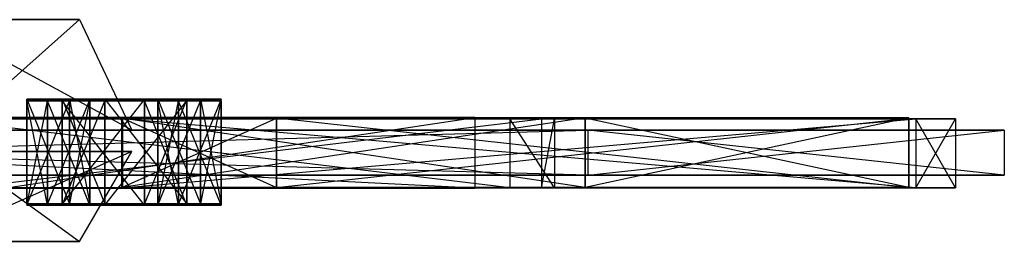
# Model space of a CAD drawing. Units: metres. Extents: x -2.08 to -0.26, y -4.07 to -2.45.
# Drawn here: x -0.98 to -0.26, y -2.62 to -2.45 of the extents above; entities that cross this region are included whole.
import ezdxf

# ---------------------------------------------------------------- set-up
doc = ezdxf.new("R2010")
doc.units = ezdxf.units.M

msp = doc.modelspace()

# ---------------------------------------------------------------- linework, layer by layer
for points in [[(-0.939484, -2.452479, 0.207778), (-1.050953, -2.452479, 0.43813), (-1.047509, -2.452479, 0.378441)], [(-1.050953, -2.452479, 0.43813), (-1.03109, -2.534052, 0.477086), (-0.939484, -2.452479, 0.207778)], [(-0.939484, -2.452479, 0.207778), (-0.90077, -2.534052, 0.207778), (-1.050953, -2.452479, -0.022574)], [(-1.03109, -2.534052, -0.06153), (-0.90077, -2.534052, 0.207778), (-1.050953, -2.452479, -0.022574)], [(-0.939484, -2.452479, 0.207778), (-1.047509, -2.452479, 0.037115), (-1.050953, -2.452479, -0.022574)], [(-0.939484, -2.452479, 0.207778), (-0.984988, -2.452479, 0.248823), (-1.047509, -2.452479, 0.378441)], [(-0.939484, -2.452479, 0.207778), (-1.006495, -2.452479, 0.122143), (-1.047509, -2.452479, 0.037115)], [(-0.90077, -2.534052, 0.207778), (-1.03109, -2.534052, 0.477086), (-0.939484, -2.452479, 0.207778)], [(-0.939484, -2.452479, 0.207778), (-1.006495, -2.452479, 0.122143), (-0.984988, -2.452479, 0.166732)], [(-0.939484, -2.452479, 0.207778), (-0.984988, -2.452479, 0.166732), (-0.984988, -2.452479, 0.248823)], [(-0.946865, -2.511262, -0.07947), (-0.978252, -2.511262, -0.064297), (-0.946865, -2.588373, -0.07947)], [(-0.978252, -2.588373, -0.064297), (-0.978252, -2.511262, -0.064297), (-0.946865, -2.588373, -0.07947)], [(-0.978252, -2.511262, -0.064297), (-0.963079, -2.511262, -0.032911), (-0.978252, -2.588373, -0.064297)], [(-0.963079, -2.588373, -0.032911), (-0.963079, -2.511262, -0.032911), (-0.978252, -2.588373, -0.064297)], [(-0.946865, -2.511262, -0.07947), (-0.978252, -2.511262, -0.064297), (-0.963079, -2.511262, -0.032911)], [(-0.946865, -2.512449, 0.497587), (-0.978252, -2.512449, 0.482415), (-0.963079, -2.512449, 0.451028)], [(-0.946865, -2.58956, 0.497587), (-0.978252, -2.58956, 0.482415), (-0.946865, -2.512449, 0.497587)], [(-0.978252, -2.512449, 0.482415), (-0.978252, -2.58956, 0.482415), (-0.946865, -2.512449, 0.497587)], [(-0.978252, -2.58956, 0.482415), (-0.963079, -2.58956, 0.451028), (-0.978252, -2.512449, 0.482415)], [(-0.963079, -2.512449, 0.451028), (-0.963079, -2.58956, 0.451028), (-0.978252, -2.512449, 0.482415)], [(-0.963079, -2.511262, -0.032911), (-0.931693, -2.511262, -0.048083), (-0.963079, -2.588373, -0.032911)], [(-0.931693, -2.588373, -0.048083), (-0.931693, -2.511262, -0.048083), (-0.963079, -2.588373, -0.032911)], [(-0.963079, -2.511262, -0.032911), (-0.931693, -2.511262, -0.048083), (-0.946865, -2.511262, -0.07947)], [(-0.963079, -2.512449, 0.451028), (-0.931693, -2.512449, 0.466201), (-0.946865, -2.512449, 0.497587)], [(-0.963079, -2.58956, 0.451028), (-0.931693, -2.58956, 0.466201), (-0.963079, -2.512449, 0.451028)], [(-0.931693, -2.512449, 0.466201), (-0.931693, -2.58956, 0.466201), (-0.963079, -2.512449, 0.451028)], [(-0.920818, -2.511262, -0.025589), (-0.952205, -2.511262, -0.010416), (-0.920818, -2.588373, -0.025589)], [(-0.952205, -2.588373, -0.010416), (-0.952205, -2.511262, -0.010416), (-0.920818, -2.588373, -0.025589)], [(-0.952205, -2.511262, -0.010416), (-0.891514, -2.511262, 0.115129), (-0.952205, -2.588373, -0.010416)], [(-0.891514, -2.588373, 0.115129), (-0.891514, -2.511262, 0.115129), (-0.952205, -2.588373, -0.010416)], [(-0.920818, -2.511262, -0.025589), (-0.952205, -2.511262, -0.010416), (-0.891514, -2.511262, 0.115129)], [(-0.920818, -2.512449, 0.443706), (-0.952205, -2.512449, 0.428534), (-0.891514, -2.512449, 0.302988)], [(-0.920818, -2.58956, 0.443706), (-0.952205, -2.58956, 0.428534), (-0.920818, -2.512449, 0.443706)], [(-0.952205, -2.512449, 0.428534), (-0.952205, -2.58956, 0.428534), (-0.920818, -2.512449, 0.443706)], [(-0.952205, -2.58956, 0.428534), (-0.891514, -2.58956, 0.302988), (-0.952205, -2.512449, 0.428534)], [(-0.891514, -2.512449, 0.302988), (-0.891514, -2.58956, 0.302988), (-0.952205, -2.512449, 0.428534)], [(-0.931693, -2.511262, -0.048083), (-0.946865, -2.511262, -0.07947), (-0.931693, -2.588373, -0.048083)], [(-0.946865, -2.588373, -0.07947), (-0.946865, -2.511262, -0.07947), (-0.931693, -2.588373, -0.048083)], [(-0.931693, -2.58956, 0.466201), (-0.946865, -2.58956, 0.497587), (-0.931693, -2.512449, 0.466201)], [(-0.946865, -2.512449, 0.497587), (-0.946865, -2.58956, 0.497587), (-0.931693, -2.512449, 0.466201)], [(-0.860127, -2.511262, 0.099956), (-0.920818, -2.511262, -0.025589), (-0.860127, -2.588373, 0.099956)], [(-0.920818, -2.588373, -0.025589), (-0.920818, -2.511262, -0.025589), (-0.860127, -2.588373, 0.099956)], [(-0.891514, -2.511262, 0.115129), (-0.860127, -2.511262, 0.099956), (-0.920818, -2.511262, -0.025589)], [(-0.891514, -2.512449, 0.302988), (-0.860127, -2.512449, 0.318161), (-0.920818, -2.512449, 0.443706)], [(-0.860127, -2.58956, 0.318161), (-0.920818, -2.58956, 0.443706), (-0.860127, -2.512449, 0.318161)], [(-0.920818, -2.512449, 0.443706), (-0.920818, -2.58956, 0.443706), (-0.860127, -2.512449, 0.318161)], [(-0.891514, -2.511262, 0.115129), (-0.860127, -2.511262, 0.099956), (-0.891514, -2.588373, 0.115129)], [(-0.860127, -2.588373, 0.099956), (-0.860127, -2.511262, 0.099956), (-0.891514, -2.588373, 0.115129)], [(-0.891514, -2.58956, 0.302988), (-0.860127, -2.58956, 0.318161), (-0.891514, -2.512449, 0.302988)], [(-0.860127, -2.512449, 0.318161), (-0.860127, -2.58956, 0.318161), (-0.891514, -2.512449, 0.302988)], [(-0.850196, -2.511262, 0.1205), (-0.881582, -2.511262, 0.135673), (-0.850196, -2.588373, 0.1205)], [(-0.881582, -2.588373, 0.135673), (-0.881582, -2.511262, 0.135673), (-0.850196, -2.588373, 0.1205)], [(-0.881582, -2.511262, 0.135673), (-0.86641, -2.511262, 0.167059), (-0.881582, -2.588373, 0.135673)], [(-0.86641, -2.588373, 0.167059), (-0.86641, -2.511262, 0.167059), (-0.881582, -2.588373, 0.135673)], [(-0.881582, -2.511262, 0.135673), (-0.86641, -2.511262, 0.167059), (-0.850196, -2.511262, 0.1205)], [(-0.881582, -2.512449, 0.282445), (-0.86641, -2.512449, 0.251058), (-0.850196, -2.512449, 0.297617)], [(-0.850196, -2.58956, 0.297617), (-0.881582, -2.58956, 0.282445), (-0.850196, -2.512449, 0.297617)], [(-0.881582, -2.512449, 0.282445), (-0.881582, -2.58956, 0.282445), (-0.850196, -2.512449, 0.297617)], [(-0.881582, -2.58956, 0.282445), (-0.86641, -2.58956, 0.251058), (-0.881582, -2.512449, 0.282445)], [(-0.86641, -2.512449, 0.251058), (-0.86641, -2.58956, 0.251058), (-0.881582, -2.512449, 0.282445)], [(-0.86641, -2.511262, 0.167059), (-0.835023, -2.511262, 0.151886), (-0.86641, -2.588373, 0.167059)], [(-0.835023, -2.588373, 0.151886), (-0.835023, -2.511262, 0.151886), (-0.86641, -2.588373, 0.167059)], [(-0.835023, -2.511262, 0.151886), (-0.850196, -2.511262, 0.1205), (-0.86641, -2.511262, 0.167059)], [(-0.835023, -2.512449, 0.266231), (-0.850196, -2.512449, 0.297617), (-0.86641, -2.512449, 0.251058)], [(-0.86641, -2.58956, 0.251058), (-0.835023, -2.58956, 0.266231), (-0.86641, -2.512449, 0.251058)], [(-0.835023, -2.512449, 0.266231), (-0.835023, -2.58956, 0.266231), (-0.86641, -2.512449, 0.251058)], [(-0.835023, -2.511262, 0.151886), (-0.850196, -2.511262, 0.1205), (-0.835023, -2.588373, 0.151886)], [(-0.850196, -2.588373, 0.1205), (-0.850196, -2.511262, 0.1205), (-0.835023, -2.588373, 0.151886)], [(-0.835023, -2.58956, 0.266231), (-0.850196, -2.58956, 0.297617), (-0.835023, -2.512449, 0.266231)], [(-0.850196, -2.512449, 0.297617), (-0.850196, -2.58956, 0.297617), (-0.835023, -2.512449, 0.266231)], [(-1.689028, -2.524651, -0.920249), (-0.647773, -2.524651, -0.920249), (-0.994858, -2.524651, -0.312849)], [(-1.689028, -2.57699, -0.920249), (-0.647773, -2.57699, -0.920249), (-1.689028, -2.524651, -0.920249)], [(-0.647773, -2.524651, -0.920249), (-0.647773, -2.57699, -0.920249), (-1.689028, -2.524651, -0.920249)], [(-1.689028, -2.524651, 1.335805), (-0.647773, -2.524651, 1.335805), (-0.994858, -2.524651, 0.728406)], [(-1.689028, -2.57699, 1.335805), (-0.647773, -2.57699, 1.335805), (-1.689028, -2.524651, 1.335805)], [(-0.647773, -2.524651, 1.335805), (-0.647773, -2.57699, 1.335805), (-1.689028, -2.524651, 1.335805)], [(-1.023373, -2.525676, 0.461848), (-1.046514, -2.525676, 0.473639), (-0.621899, -2.525676, 1.306993)], [(-1.046514, -2.576723, 0.473639), (-0.621899, -2.576723, 1.306993), (-1.046514, -2.525676, 0.473639)], [(-0.621899, -2.525676, 1.306993), (-0.621899, -2.576723, 1.306993), (-1.046514, -2.525676, 0.473639)], [(-1.023373, -2.525676, -0.046292), (-1.046514, -2.525676, -0.058084), (-0.621899, -2.525676, -0.891438)], [(-1.046514, -2.576723, -0.058084), (-0.621899, -2.576723, -0.891438), (-1.046514, -2.525676, -0.058084)], [(-0.621899, -2.525676, -0.891438), (-0.621899, -2.576723, -0.891438), (-1.046514, -2.525676, -0.058084)], [(-0.621899, -2.525676, 1.306993), (-0.598758, -2.525676, 1.295201), (-1.023373, -2.525676, 0.461848)], [(-0.598758, -2.576723, 1.295201), (-1.023373, -2.576723, 0.461848), (-0.598758, -2.525676, 1.295201)], [(-1.023373, -2.525676, 0.461848), (-1.023373, -2.576723, 0.461848), (-0.598758, -2.525676, 1.295201)], [(-0.621899, -2.525676, -0.891438), (-0.598758, -2.525676, -0.879646), (-1.023373, -2.525676, -0.046292)], [(-0.598758, -2.576723, -0.879646), (-1.023373, -2.576723, -0.046292), (-0.598758, -2.525676, -0.879646)], [(-1.023373, -2.525676, -0.046292), (-1.023373, -2.576723, -0.046292), (-0.598758, -2.525676, -0.879646)], [(-0.647773, -2.57699, -0.920249), (-0.994858, -2.57699, -0.312849), (-0.647773, -2.524651, -0.920249)], [(-0.994858, -2.524651, -0.312849), (-0.994858, -2.57699, -0.312849), (-0.647773, -2.524651, -0.920249)], [(-0.647773, -2.57699, 1.335805), (-0.994858, -2.57699, 0.728406), (-0.647773, -2.524651, 1.335805)], [(-0.994858, -2.524651, 0.728406), (-0.994858, -2.57699, 0.728406), (-0.647773, -2.524651, 1.335805)], [(-0.908087, -2.524974, -0.125146), (-0.566425, -2.524974, -0.837094), (-0.908087, -2.576341, -0.125146)], [(-0.566424, -2.576341, -0.837094), (-0.566425, -2.524974, -0.837094), (-0.908087, -2.576341, -0.125146)], [(-0.7942, -2.524974, 0.125828), (-0.908087, -2.524974, -0.125146), (-0.7942, -2.576341, 0.125828)], [(-0.908087, -2.576341, -0.125146), (-0.908087, -2.524974, -0.125146), (-0.7942, -2.576341, 0.125828)], [(-0.908087, -2.524974, -0.125146), (-0.566425, -2.524974, -0.837094), (-0.327803, -2.524974, 0.125828)], [(-0.327803, -2.524974, 0.125828), (-0.7942, -2.524974, 0.125828), (-0.908087, -2.524974, -0.125146)], [(-0.908087, -2.525329, 0.540702), (-0.566425, -2.525329, 1.252649), (-0.327803, -2.525329, 0.289728)], [(-0.327803, -2.525329, 0.289728), (-0.7942, -2.525329, 0.289728), (-0.908087, -2.525329, 0.540702)], [(-0.908087, -2.576376, 0.540702), (-0.566425, -2.576376, 1.252649), (-0.908087, -2.525329, 0.540702)], [(-0.566425, -2.525329, 1.252649), (-0.566425, -2.576376, 1.252649), (-0.908087, -2.525329, 0.540702)], [(-0.7942, -2.576376, 0.289728), (-0.908087, -2.576376, 0.540702), (-0.7942, -2.525329, 0.289728)], [(-0.908087, -2.525329, 0.540702), (-0.908087, -2.576376, 0.540702), (-0.7942, -2.525329, 0.289728)], [(-0.322485, -2.525676, 0.219952), (-0.322485, -2.525676, 0.19398), (-0.907777, -2.525676, 0.19398)], [(-0.907777, -2.525676, 0.19398), (-0.907777, -2.525676, 0.219952), (-0.322485, -2.525676, 0.219952)], [(-0.907777, -2.576723, 0.219952), (-0.322485, -2.576723, 0.219952), (-0.907777, -2.525676, 0.219952)], [(-0.322485, -2.525676, 0.219952), (-0.322485, -2.576723, 0.219952), (-0.907777, -2.525676, 0.219952)], [(-0.322485, -2.576723, 0.19398), (-0.907777, -2.576723, 0.19398), (-0.322485, -2.525676, 0.19398)], [(-0.907777, -2.525676, 0.19398), (-0.907777, -2.576723, 0.19398), (-0.322485, -2.525676, 0.19398)], [(-0.907777, -2.576723, 0.19398), (-0.907777, -2.576723, 0.219952), (-0.907777, -2.525676, 0.19398)], [(-0.907777, -2.525676, 0.219952), (-0.907777, -2.576723, 0.219952), (-0.907777, -2.525676, 0.19398)], [(-0.327803, -2.524974, 0.125828), (-0.7942, -2.524974, 0.125828), (-0.327803, -2.576341, 0.125828)], [(-0.7942, -2.576341, 0.125828), (-0.7942, -2.524974, 0.125828), (-0.327803, -2.576341, 0.125828)], [(-0.327803, -2.576376, 0.289728), (-0.7942, -2.576376, 0.289728), (-0.327803, -2.525329, 0.289728)], [(-0.7942, -2.525329, 0.289728), (-0.7942, -2.576376, 0.289728), (-0.327803, -2.525329, 0.289728)], [(-0.621899, -2.525676, 1.306993), (-0.598758, -2.525676, 1.295201), (-0.589097, -2.525676, 1.342765)], [(-0.621899, -2.576723, 1.306993), (-0.589097, -2.576723, 1.342765), (-0.621899, -2.525676, 1.306993)], [(-0.589097, -2.525676, 1.342765), (-0.589097, -2.576723, 1.342765), (-0.621899, -2.525676, 1.306993)], [(-0.621899, -2.525676, -0.891438), (-0.598758, -2.525676, -0.879646), (-0.589097, -2.525676, -0.927209)], [(-0.621899, -2.576723, -0.891438), (-0.589097, -2.576723, -0.927209), (-0.621899, -2.525676, -0.891438)], [(-0.589097, -2.525676, -0.927209), (-0.589097, -2.576723, -0.927209), (-0.621899, -2.525676, -0.891438)], [(-0.589097, -2.576723, 1.342765), (-0.598758, -2.576723, 1.295201), (-0.589097, -2.525676, 1.342765)], [(-0.598758, -2.525676, 1.295201), (-0.598758, -2.576723, 1.295201), (-0.589097, -2.525676, 1.342765)], [(-0.589097, -2.576723, -0.927209), (-0.598758, -2.576723, -0.879646), (-0.589097, -2.525676, -0.927209)], [(-0.598758, -2.525676, -0.879646), (-0.598758, -2.576723, -0.879646), (-0.589097, -2.525676, -0.927209)], [(-0.566425, -2.524974, -0.837094), (-0.327803, -2.524974, 0.125828), (-0.566424, -2.576341, -0.837094)], [(-0.566425, -2.576376, 1.252649), (-0.327803, -2.576376, 0.289728), (-0.566425, -2.525329, 1.252649)], [(-0.327803, -2.525329, 0.289728), (-0.327803, -2.576376, 0.289728), (-0.566425, -2.525329, 1.252649)], [(-0.327803, -2.576341, 0.125828), (-0.327803, -2.524974, 0.125828), (-0.566424, -2.576341, -0.837094)], [(-0.322485, -2.525676, 0.219952), (-0.322485, -2.525676, 0.19398), (-0.29322, -2.525676, 0.206966)], [(-0.322485, -2.576723, 0.219952), (-0.29322, -2.576723, 0.206966), (-0.322485, -2.525676, 0.219952)], [(-0.29322, -2.525676, 0.206966), (-0.29322, -2.576723, 0.206966), (-0.322485, -2.525676, 0.219952)], [(-0.29322, -2.576723, 0.206966), (-0.322485, -2.576723, 0.19398), (-0.29322, -2.525676, 0.206966)], [(-0.322485, -2.525676, 0.19398), (-0.322485, -2.576723, 0.19398), (-0.29322, -2.525676, 0.206966)], [(-1.772353, -2.534141, 1.392316), (-1.772353, -2.534141, -0.97676), (-0.564448, -2.534141, -0.97676)], [(-0.564448, -2.534141, -0.97676), (-0.564448, -2.534141, 1.392316), (-1.772353, -2.534141, 1.392316)], [(-1.772353, -2.567306, -0.97676), (-0.564448, -2.567306, -0.97676), (-1.772353, -2.534141, -0.97676)], [(-0.564448, -2.534141, -0.97676), (-0.564448, -2.567306, -0.97676), (-1.772353, -2.534141, -0.97676)], [(-0.564448, -2.567306, 1.392316), (-1.772353, -2.567306, 1.392316), (-0.564448, -2.534141, 1.392316)], [(-1.772353, -2.534141, 1.392316), (-1.772353, -2.567306, 1.392316), (-0.564448, -2.534141, 1.392316)], [(-1.03109, -2.534052, -0.06153), (-0.90077, -2.534052, 0.207778), (-1.03109, -2.534052, 0.477086)], [(-0.564448, -2.534141, 1.392316), (-0.257341, -2.534141, 0.207778), (-0.564448, -2.534141, -0.97676)], [(-0.564448, -2.567306, 1.392316), (-0.257341, -2.567306, 0.207778), (-0.564448, -2.534141, 1.392316)], [(-0.257341, -2.534141, 0.207778), (-0.257341, -2.567306, 0.207778), (-0.564448, -2.534141, 1.392316)], [(-0.257341, -2.567306, 0.207778), (-0.564448, -2.567306, -0.97676), (-0.257341, -2.534141, 0.207778)], [(-0.564448, -2.534141, -0.97676), (-0.564448, -2.567306, -0.97676), (-0.257341, -2.534141, 0.207778)], [(-1.03109, -2.549815, 0.477086), (-0.90077, -2.549815, 0.207778), (-1.050953, -2.616185, 0.43813)], [(-0.939484, -2.616185, 0.207778), (-0.90077, -2.549815, 0.207778), (-1.050953, -2.616185, 0.43813)], [(-1.050953, -2.616185, -0.022574), (-1.03109, -2.549815, -0.06153), (-0.939484, -2.616185, 0.207778)], [(-1.03109, -2.549815, 0.477086), (-0.90077, -2.549815, 0.207778), (-1.03109, -2.549815, -0.06153)], [(-0.90077, -2.549815, 0.207778), (-1.03109, -2.549815, -0.06153), (-0.939484, -2.616185, 0.207778)], [(-1.772353, -2.567306, 1.392316), (-1.772353, -2.567306, -0.97676), (-0.564448, -2.567306, -0.97676)], [(-0.564448, -2.567306, -0.97676), (-0.564448, -2.567306, 1.392316), (-1.772353, -2.567306, 1.392316)], [(-0.564448, -2.567306, 1.392316), (-0.257341, -2.567306, 0.207778), (-0.564448, -2.567306, -0.97676)], [(-1.689028, -2.57699, -0.920249), (-0.647773, -2.57699, -0.920249), (-0.994858, -2.57699, -0.312849)], [(-1.689028, -2.57699, 1.335805), (-0.647773, -2.57699, 1.335805), (-0.994858, -2.57699, 0.728406)], [(-1.023373, -2.576723, 0.461848), (-1.046514, -2.576723, 0.473639), (-0.621899, -2.576723, 1.306993)], [(-1.023373, -2.576723, -0.046292), (-1.046514, -2.576723, -0.058084), (-0.621899, -2.576723, -0.891438)], [(-0.621899, -2.576723, 1.306993), (-0.598758, -2.576723, 1.295201), (-1.023373, -2.576723, 0.461848)], [(-0.621899, -2.576723, -0.891438), (-0.598758, -2.576723, -0.879646), (-1.023373, -2.576723, -0.046292)], [(-0.908087, -2.576341, -0.125146), (-0.566424, -2.576341, -0.837094), (-0.327803, -2.576341, 0.125828)], [(-0.327803, -2.576341, 0.125828), (-0.7942, -2.576341, 0.125828), (-0.908087, -2.576341, -0.125146)], [(-0.908087, -2.576376, 0.540702), (-0.566425, -2.576376, 1.252649), (-0.327803, -2.576376, 0.289728)], [(-0.327803, -2.576376, 0.289728), (-0.7942, -2.576376, 0.289728), (-0.908087, -2.576376, 0.540702)], [(-0.322485, -2.576723, 0.219952), (-0.322485, -2.576723, 0.19398), (-0.907777, -2.576723, 0.19398)], [(-0.907777, -2.576723, 0.19398), (-0.907777, -2.576723, 0.219952), (-0.322485, -2.576723, 0.219952)], [(-0.621899, -2.576723, 1.306993), (-0.598758, -2.576723, 1.295201), (-0.589097, -2.576723, 1.342765)], [(-0.621899, -2.576723, -0.891438), (-0.598758, -2.576723, -0.879646), (-0.589097, -2.576723, -0.927209)], [(-0.322485, -2.576723, 0.219952), (-0.322485, -2.576723, 0.19398), (-0.29322, -2.576723, 0.206966)], [(-0.946865, -2.588373, -0.07947), (-0.978252, -2.588373, -0.064297), (-0.963079, -2.588373, -0.032911)], [(-0.946865, -2.58956, 0.497587), (-0.978252, -2.58956, 0.482415), (-0.963079, -2.58956, 0.451028)], [(-0.963079, -2.588373, -0.032911), (-0.931693, -2.588373, -0.048083), (-0.946865, -2.588373, -0.07947)], [(-0.963079, -2.58956, 0.451028), (-0.931693, -2.58956, 0.466201), (-0.946865, -2.58956, 0.497587)], [(-0.920818, -2.588373, -0.025589), (-0.952205, -2.588373, -0.010416), (-0.891514, -2.588373, 0.115129)], [(-0.920818, -2.58956, 0.443706), (-0.952205, -2.58956, 0.428534), (-0.891514, -2.58956, 0.302988)], [(-0.891514, -2.588373, 0.115129), (-0.860127, -2.588373, 0.099956), (-0.920818, -2.588373, -0.025589)], [(-0.891514, -2.58956, 0.302988), (-0.860127, -2.58956, 0.318161), (-0.920818, -2.58956, 0.443706)], [(-0.881582, -2.588373, 0.135673), (-0.86641, -2.588373, 0.167059), (-0.850196, -2.588373, 0.1205)], [(-0.881582, -2.58956, 0.282445), (-0.86641, -2.58956, 0.251058), (-0.850196, -2.58956, 0.297617)], [(-0.835023, -2.588373, 0.151886), (-0.850196, -2.588373, 0.1205), (-0.86641, -2.588373, 0.167059)], [(-0.835023, -2.58956, 0.266231), (-0.850196, -2.58956, 0.297617), (-0.86641, -2.58956, 0.251058)], [(-0.939484, -2.616185, 0.207778), (-1.047509, -2.616185, 0.378441), (-1.050953, -2.616185, 0.43813)], [(-0.939484, -2.616185, 0.207778), (-1.050953, -2.616185, -0.022574), (-1.047509, -2.616185, 0.037115)], [(-0.939484, -2.616185, 0.207778), (-1.006495, -2.616185, 0.293412), (-1.047509, -2.616185, 0.378441)], [(-0.939484, -2.616185, 0.207778), (-0.984988, -2.616185, 0.166732), (-1.047509, -2.616185, 0.037115)], [(-0.939484, -2.616185, 0.207778), (-1.006495, -2.616185, 0.293412), (-0.984988, -2.616185, 0.248823)], [(-0.939484, -2.616185, 0.207778), (-0.984988, -2.616185, 0.248823), (-0.984988, -2.616185, 0.166732)]]:
    msp.add_3dface(points)

doc.saveas('drawing.dxf')
